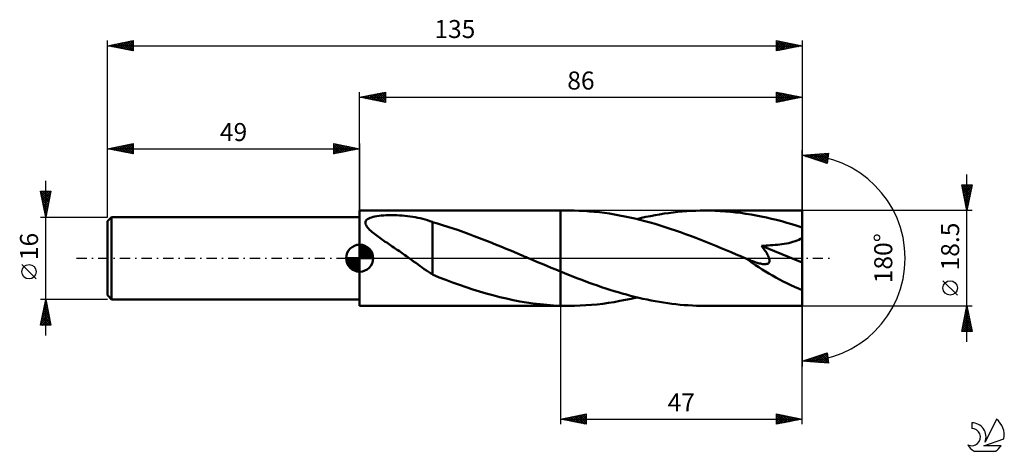
# Model space of a CAD drawing. Units: millimetres. Extents: x -17 to 174, y -37 to 46.
import ezdxf
from ezdxf.enums import TextEntityAlignment as Align

# ---------------------------------------------------------------- set-up
doc = ezdxf.new("R2010")
doc.units = ezdxf.units.MM
doc.header["$LTSCALE"] = 4.95
doc.linetypes.add('LONGDASH_DASH', pattern=[0.85, 0.4, -0.2, 0.05, -0.2])
for name, color, linetype in [('1', 4, 'CONTINUOUS'), ('2', 7, 'CONTINUOUS'), ('4', 2, 'LONGDASH_DASH'), ('CUT', 1, 'CONTINUOUS'), ('NOCUT', 7, 'CONTINUOUS'), ('SK1', 4, 'CONTINUOUS'), ('SK2', 7, 'CONTINUOUS'), ('SK4', 2, 'LONGDASH_DASH'), ('SK6', 5, 'CONTINUOUS')]:
    doc.layers.add(name, color=color, linetype=linetype)
doc.styles.get("Standard").update_dxf_attribs({"font": 'Monospac821 BT'})

msp = doc.modelspace()

# ---------------------------------------------------------------- linework, layer by layer
at = {"layer": '1', "color": 4, "linetype": 'CONTINUOUS', "lineweight": 50}
for p, q in [((49, 9.25), (88, 9.25)), ((49, -9.25), (49, 9.25)), ((50.55, 7.59), (50.77, 7.72)), ((50.77, 7.72), (51.03, 7.83)), ((51.03, 7.83), (51.31, 7.93)), ((51.31, 7.93), (51.63, 8.02)), ((51.63, 8.02), (51.98, 8.1)), ((51.98, 8.1), (52.36, 8.17)), ((52.36, 8.17), (52.77, 8.22)), ((52.77, 8.22), (53.21, 8.27)), ((53.21, 8.27), (53.67, 8.3)), ((53.67, 8.3), (54.16, 8.33)), ((54.16, 8.33), (54.68, 8.35)), ((54.68, 8.35), (55.2, 8.35)), ((55.72, 8.35), (55.2, 8.35)), ((56.25, 8.33), (55.72, 8.35)), ((56.77, 8.31), (56.25, 8.33)), ((57.28, 8.27), (56.77, 8.31)), ((57.8, 8.23), (57.28, 8.27)), ((58.31, 8.17), (57.8, 8.23)), ((58.81, 8.11), (58.31, 8.17)), ((59.32, 8.04), (58.81, 8.11)), ((59.81, 7.95), (59.32, 8.04)), ((60.31, 7.86), (59.81, 7.95)), ((60.79, 7.75), (60.31, 7.86)), ((61.27, 7.64), (60.79, 7.75)), ((89.67, 9.25), (88, 9.25)), ((88, 9.25), (88, 9.25)), ((88, -2.58), (88, 9.25)), ((88, -9.25), (88, 9.25)), ((90.66, 9.24), (89.67, 9.25)), ((91.65, 9.21), (90.66, 9.24)), ((92.63, 9.17), (91.65, 9.21)), ((93.61, 9.1), (92.63, 9.17)), ((94.6, 9.02), (93.61, 9.1)), ((95.58, 8.91), (94.6, 9.02)), ((96.56, 8.79), (95.58, 8.91)), ((97.55, 8.65), (96.56, 8.79)), ((98.53, 8.5), (97.55, 8.65)), ((99.52, 8.32), (98.53, 8.5)), ((100.5, 8.13), (99.52, 8.32)), ((101.48, 7.93), (100.5, 8.13)), ((102.47, 7.7), (101.48, 7.93)), ((103.46, 7.46), (102.47, 7.7)), ((102.88, 7.61), (103.76, 7.81)), ((103.76, 7.81), (104.64, 8.01)), ((104.64, 8.01), (105.52, 8.19)), ((105.52, 8.19), (106.4, 8.35)), ((106.4, 8.35), (107.28, 8.51)), ((107.28, 8.51), (108.16, 8.65)), ((108.16, 8.65), (109.04, 8.77)), ((109.04, 8.77), (109.92, 8.88)), ((109.92, 8.88), (110.8, 8.98)), ((110.8, 8.98), (111.68, 9.06)), ((111.68, 9.06), (112.56, 9.13)), ((112.56, 9.13), (113.44, 9.18)), ((113.44, 9.18), (114.32, 9.22)), ((114.32, 9.22), (115.2, 9.24)), ((115.2, 9.24), (116.08, 9.25)), ((117.08, 9.24), (116.08, 9.25)), ((135, 9.25), (116.08, 9.25)), ((118.07, 9.21), (117.08, 9.24)), ((119.07, 9.16), (118.07, 9.21)), ((120.07, 9.1), (119.07, 9.16)), ((121.06, 9.01), (120.07, 9.1)), ((122.06, 8.9), (121.06, 9.01)), ((123.05, 8.78), (122.06, 8.9)), ((124.05, 8.64), (123.05, 8.78)), ((125.05, 8.48), (124.05, 8.64)), ((126.04, 8.3), (125.05, 8.48)), ((127.04, 8.11), (126.04, 8.3)), ((128.03, 7.89), (127.04, 8.11)), ((129.03, 7.67), (128.03, 7.89)), ((130.03, 7.42), (129.03, 7.67)), ((135, -9.25), (135, 9.25)), ((50.11, 6.84), (50.13, 7.06)), ((50.15, 6.62), (50.11, 6.84)), ((50.13, 7.06), (50.21, 7.26)), ((50.24, 6.4), (50.15, 6.62)), ((50.21, 7.26), (50.36, 7.43)), ((50.37, 6.18), (50.24, 6.4)), ((50.36, 7.43), (50.55, 7.59)), ((50.53, 5.96), (50.37, 6.18)), ((50.71, 5.75), (50.53, 5.96)), ((50.92, 5.53), (50.71, 5.75)), ((61.74, 7.51), (61.27, 7.64)), ((62.21, 7.37), (61.74, 7.51)), ((62.67, 7.22), (62.21, 7.37)), ((63.13, 7.06), (62.67, 7.22)), ((63.13, -0.35), (63.13, 7.06)), ((64.13, 6.71), (63.13, 7)), ((65.13, 6.41), (64.13, 6.71)), ((66.14, 6.09), (65.13, 6.41)), ((67.16, 5.76), (66.14, 6.09)), ((68.19, 5.42), (67.16, 5.76)), ((104.44, 7.21), (103.46, 7.46)), ((105.43, 6.94), (104.44, 7.21)), ((106.41, 6.66), (105.43, 6.94)), ((107.4, 6.36), (106.41, 6.66)), ((108.39, 6.05), (107.4, 6.36)), ((109.37, 5.73), (108.39, 6.05)), ((131.02, 7.16), (130.03, 7.42)), ((132.02, 6.89), (131.02, 7.16)), ((133.01, 6.6), (132.02, 6.89)), ((134.01, 6.3), (133.01, 6.6)), ((135, 5.98), (134.01, 6.3)), ((51.15, 5.32), (50.92, 5.53)), ((51.39, 5.11), (51.15, 5.32)), ((51.64, 4.9), (51.39, 5.11)), ((51.89, 4.7), (51.64, 4.9)), ((52.14, 4.51), (51.89, 4.7)), ((52.4, 4.32), (52.14, 4.51)), ((52.65, 4.13), (52.4, 4.32)), ((52.92, 3.94), (52.65, 4.13)), ((53.18, 3.76), (52.92, 3.94)), ((69.22, 5.06), (68.19, 5.42)), ((70.25, 4.69), (69.22, 5.06)), ((71.28, 4.3), (70.25, 4.69)), ((72.3, 3.91), (71.28, 4.3)), ((73.34, 3.51), (72.3, 3.91)), ((110.36, 5.39), (109.37, 5.73)), ((111.34, 5.05), (110.36, 5.39)), ((112.32, 4.69), (111.34, 5.05)), ((113.31, 4.33), (112.32, 4.69)), ((114.3, 3.95), (113.31, 4.33)), ((115.29, 3.57), (114.3, 3.95)), ((134.7, 3.79), (135, 4.02)), ((53.45, 3.57), (53.18, 3.76)), ((53.72, 3.38), (53.45, 3.57)), ((53.99, 3.2), (53.72, 3.38)), ((54.26, 3.02), (53.99, 3.2)), ((54.53, 2.83), (54.26, 3.02)), ((54.8, 2.65), (54.53, 2.83)), ((55.07, 2.46), (54.8, 2.65)), ((55.35, 2.28), (55.07, 2.46)), ((55.62, 2.09), (55.35, 2.28)), ((55.9, 1.91), (55.62, 2.09)), ((74.37, 3.1), (73.34, 3.51)), ((75.4, 2.69), (74.37, 3.1)), ((76.43, 2.27), (75.4, 2.69)), ((77.46, 1.84), (76.43, 2.27)), ((116.27, 3.18), (115.29, 3.57)), ((117.25, 2.79), (116.27, 3.18)), ((118.24, 2.39), (117.25, 2.79)), ((119.22, 1.98), (118.24, 2.39)), ((120.21, 1.57), (119.22, 1.98)), ((127.09, 2.41), (127.54, 2.42)), ((127.27, 2.17), (127.09, 2.41)), ((135, -0.83), (127.09, 2.41)), ((127.44, 1.95), (127.27, 2.17)), ((127.61, 1.72), (127.44, 1.95)), ((127.54, 2.42), (127.98, 2.45)), ((127.98, 2.45), (128.41, 2.47)), ((128.41, 2.47), (128.83, 2.5)), ((128.83, 2.5), (129.27, 2.53)), ((129.27, 2.53), (129.72, 2.57)), ((129.72, 2.57), (130.17, 2.62)), ((130.17, 2.62), (130.62, 2.67)), ((130.62, 2.67), (131.07, 2.73)), ((131.07, 2.73), (131.52, 2.79)), ((131.52, 2.79), (131.95, 2.87)), ((131.95, 2.87), (132.37, 2.95)), ((132.37, 2.95), (132.78, 3.04)), ((132.78, 3.04), (133.2, 3.15)), ((133.2, 3.15), (133.61, 3.28)), ((133.61, 3.28), (134, 3.42)), ((134, 3.42), (134.37, 3.59)), ((134.37, 3.59), (134.7, 3.79)), ((56.17, 1.72), (55.9, 1.91)), ((56.44, 1.53), (56.17, 1.72)), ((56.72, 1.34), (56.44, 1.53)), ((56.99, 1.15), (56.72, 1.34)), ((57.26, 0.96), (56.99, 1.15)), ((57.54, 0.77), (57.26, 0.96)), ((57.81, 0.58), (57.54, 0.77)), ((58.08, 0.39), (57.81, 0.58)), ((58.35, 0.19), (58.08, 0.39)), ((58.62, 0), (58.35, 0.19)), ((59.05, -0.31), (58.62, 0)), ((78.49, 1.41), (77.46, 1.84)), ((79.52, 0.98), (78.49, 1.41)), ((80.56, 0.54), (79.52, 0.98)), ((80.77, 0.45), (80.56, 0.54)), ((80.98, 0.36), (80.77, 0.45)), ((81.19, 0.27), (80.98, 0.36)), ((81.41, 0.18), (81.19, 0.27)), ((81.62, 0.09), (81.41, 0.18)), ((81.83, 0), (81.62, 0.09)), ((82.71, -0.37), (81.83, 0)), ((121.2, 1.15), (120.21, 1.57)), ((122.19, 0.74), (121.2, 1.15)), ((123.18, 0.32), (122.19, 0.74)), ((124.17, -0.1), (123.18, 0.32)), ((127.76, 1.5), (127.61, 1.72)), ((127.91, 1.29), (127.76, 1.5)), ((128.04, 1.08), (127.91, 1.29)), ((128.16, 0.87), (128.04, 1.08)), ((128.28, 0.67), (128.16, 0.87)), ((128.38, 0.48), (128.28, 0.67)), ((128.47, 0.28), (128.38, 0.48)), ((128.55, 0.08), (128.47, 0.28)), ((128.61, -0.11), (128.55, 0.08)), ((59.49, -0.62), (59.05, -0.31)), ((59.92, -0.93), (59.49, -0.62)), ((60.34, -1.23), (59.92, -0.93)), ((60.76, -1.53), (60.34, -1.23)), ((61.16, -1.82), (60.76, -1.53)), ((61.56, -2.1), (61.16, -1.82)), ((63.13, -0.35), (63.13, -0.35)), ((63.13, -0.35), (63.13, -0.35)), ((63.13, -0.35), (63.13, -0.35)), ((63.13, -0.35), (63.13, -0.35)), ((63.13, -0.35), (63.13, -0.35)), ((63.13, -0.35), (63.13, -0.35)), ((63.13, -3.19), (63.13, -0.35)), ((83.59, -0.75), (82.71, -0.37)), ((84.47, -1.12), (83.59, -0.75)), ((85.36, -1.49), (84.47, -1.12)), ((86.24, -1.86), (85.36, -1.49)), ((87.12, -2.22), (86.24, -1.86)), ((124.24, -0.14), (124.17, -0.1)), ((124.32, -0.17), (124.24, -0.14)), ((124.4, -0.2), (124.32, -0.17)), ((124.47, -0.24), (124.4, -0.2)), ((124.55, -0.27), (124.47, -0.24)), ((124.62, -0.3), (124.55, -0.27)), ((124.86, -0.39), (124.62, -0.3)), ((125.09, -0.49), (124.86, -0.39)), ((125.31, -0.57), (125.09, -0.49)), ((125.54, -0.65), (125.31, -0.57)), ((125.76, -0.73), (125.54, -0.65)), ((125.99, -0.81), (125.76, -0.73)), ((126.22, -0.88), (125.99, -0.81)), ((126.45, -0.94), (126.22, -0.88)), ((126.68, -1), (126.45, -0.94)), ((126.9, -1.05), (126.68, -1)), ((127.12, -1.09), (126.9, -1.05)), ((127.33, -1.13), (127.12, -1.09)), ((127.54, -1.15), (127.33, -1.13)), ((127.74, -1.15), (127.54, -1.15)), ((127.74, -1.15), (127.93, -1.15)), ((127.93, -1.15), (128.11, -1.12)), ((128.11, -1.12), (128.28, -1.07)), ((128.28, -1.07), (128.42, -1)), ((128.42, -1), (128.53, -0.9)), ((128.53, -0.9), (128.61, -0.78)), ((128.65, -0.29), (128.61, -0.11)), ((128.61, -0.78), (128.66, -0.63)), ((128.67, -0.47), (128.65, -0.29)), ((128.66, -0.63), (128.67, -0.47)), ((61.96, -2.37), (61.56, -2.1)), ((62.35, -2.63), (61.96, -2.37)), ((62.74, -2.89), (62.35, -2.63)), ((63.13, -3.13), (62.74, -2.89)), ((64.44, -3.72), (63.13, -3.19)), ((65.75, -4.22), (64.44, -3.72)), ((88, -2.58), (87.12, -2.22)), ((88, -2.58), (88, -2.58)), ((88, -2.58), (88, -2.58)), ((88, -2.58), (88, -2.58)), ((88, -2.58), (88, -2.58)), ((88.8, -2.91), (88, -2.58)), ((89.6, -3.23), (88.8, -2.91)), ((90.4, -3.54), (89.6, -3.23)), ((91.2, -3.86), (90.4, -3.54)), ((67.07, -4.71), (65.75, -4.22)), ((68.38, -5.18), (67.07, -4.71)), ((69.69, -5.63), (68.38, -5.18)), ((70.99, -6.05), (69.69, -5.63)), ((92.01, -4.16), (91.2, -3.86)), ((92.81, -4.46), (92.01, -4.16)), ((93.61, -4.76), (92.81, -4.46)), ((94.41, -5.05), (93.61, -4.76)), ((95.21, -5.33), (94.41, -5.05)), ((96.02, -5.6), (95.21, -5.33)), ((96.82, -5.87), (96.02, -5.6)), ((72.29, -6.46), (70.99, -6.05)), ((73.59, -6.85), (72.29, -6.46)), ((74.9, -7.21), (73.59, -6.85)), ((76.21, -7.54), (74.9, -7.21)), ((77.51, -7.85), (76.21, -7.54)), ((97.63, -6.13), (96.82, -5.87)), ((98.43, -6.38), (97.63, -6.13)), ((99.23, -6.62), (98.43, -6.38)), ((100.04, -6.86), (99.23, -6.62)), ((100.84, -7.08), (100.04, -6.86)), ((101.64, -7.3), (100.84, -7.08)), ((102.44, -7.5), (101.64, -7.3)), ((101.78, -7.86), (102.88, -7.61)), ((103.25, -7.69), (102.44, -7.5)), ((49, -9.25), (88, -9.25)), ((78.82, -8.13), (77.51, -7.85)), ((80.13, -8.38), (78.82, -8.13)), ((81.44, -8.6), (80.13, -8.38)), ((82.75, -8.79), (81.44, -8.6)), ((84.06, -8.95), (82.75, -8.79)), ((85.37, -9.07), (84.06, -8.95)), ((86.69, -9.16), (85.37, -9.07)), ((88, -9.22), (86.69, -9.16)), ((88, -9.22), (88, -9.22)), ((88, -9.22), (88, -9.22)), ((88, -9.22), (88, -9.22)), ((88.24, -9.23), (88, -9.22)), ((88, -9.25), (88, -9.22)), ((88, -9.25), (88, -9.25)), ((88, -9.25), (89.67, -9.25)), ((88.48, -9.24), (88.24, -9.23)), ((88.72, -9.24), (88.48, -9.24)), ((88.96, -9.25), (88.72, -9.24)), ((89.2, -9.25), (88.96, -9.25)), ((89.44, -9.25), (89.2, -9.25)), ((89.67, -9.25), (89.44, -9.25)), ((89.67, -9.25), (90.77, -9.24)), ((90.77, -9.24), (91.87, -9.2)), ((91.87, -9.2), (92.97, -9.15)), ((92.97, -9.15), (94.07, -9.06)), ((94.07, -9.06), (95.17, -8.96)), ((95.17, -8.96), (96.27, -8.83)), ((96.27, -8.83), (97.37, -8.68)), ((97.37, -8.68), (98.48, -8.51)), ((98.48, -8.51), (99.57, -8.31)), ((99.57, -8.31), (100.67, -8.1)), ((100.67, -8.1), (101.78, -7.86)), ((104.05, -7.88), (103.25, -7.69)), ((104.85, -8.05), (104.05, -7.88)), ((105.65, -8.21), (104.85, -8.05)), ((106.45, -8.36), (105.65, -8.21)), ((107.25, -8.5), (106.45, -8.36)), ((108.06, -8.63), (107.25, -8.5)), ((108.86, -8.75), (108.06, -8.63)), ((109.67, -8.85), (108.86, -8.75)), ((110.47, -8.95), (109.67, -8.85)), ((111.27, -9.03), (110.47, -8.95)), ((112.07, -9.09), (111.27, -9.03)), ((112.87, -9.15), (112.07, -9.09)), ((113.67, -9.19), (112.87, -9.15)), ((114.48, -9.23), (113.67, -9.19)), ((115.28, -9.24), (114.48, -9.23)), ((116.08, -9.25), (115.28, -9.24)), ((116.08, -9.25), (135, -9.25))]:
    msp.add_line(p, q, dxfattribs=at)
msp.add_ellipse((135, 0), major_axis=(-16.17, 7.71), ratio=0.316101, start_param=0.996348, end_param=1.720379, dxfattribs=at)
at = {"layer": '2', "color": 7, "linetype": 'CONTINUOUS', "lineweight": 25}
for p, q in [((49, 9.25), (49, 32.25)), ((49, 31.25), (54, 32.25)), ((49, 31.25), (135, 31.25)), ((54, 30.25), (49, 31.25)), ((49.12, 31.27), (49.18, 31.21)), ((49.23, 31.2), (49.35, 31.32)), ((49.47, 31.34), (49.71, 31.11)), ((49.59, 31.13), (49.88, 31.43)), ((49.83, 31.42), (50.24, 31)), ((49.94, 31.06), (50.41, 31.53)), ((50.18, 31.49), (50.77, 30.9)), ((50.29, 30.99), (50.94, 31.64)), ((50.54, 31.56), (51.3, 30.79)), ((50.65, 30.92), (51.47, 31.74)), ((50.89, 31.63), (51.83, 30.68)), ((51, 30.85), (52, 31.85)), ((51.24, 31.7), (52.36, 30.58)), ((51.35, 30.78), (52.53, 31.96)), ((51.6, 31.77), (52.89, 30.47)), ((51.71, 30.71), (53.06, 32.06)), ((51.95, 31.84), (53.42, 30.37)), ((52.06, 30.64), (53.59, 32.17)), ((52.3, 31.91), (53.95, 30.26)), ((52.41, 30.57), (54, 32.15)), ((52.66, 31.98), (54, 30.64)), ((52.77, 30.5), (54, 31.73)), ((53.01, 32.05), (54, 31.06)), ((53.12, 30.43), (54, 31.3)), ((53.36, 32.12), (54, 31.49)), ((53.47, 30.36), (54, 30.88)), ((53.72, 32.19), (54, 31.91)), ((54, 32.25), (54, 30.25)), ((130, 30.25), (130, 32.25)), ((130, 32.25), (135, 31.25)), ((130, 32.19), (130.05, 32.24)), ((130, 31.76), (130.41, 32.17)), ((130, 31.34), (130.76, 32.1)), ((130, 30.91), (131.11, 32.03)), ((130, 30.49), (131.47, 31.96)), ((130, 31.85), (131.34, 30.52)), ((130, 31.43), (130.98, 30.45)), ((135, 31.25), (130, 30.25)), ((130, 31.01), (130.63, 30.38)), ((130.04, 32.24), (131.69, 30.59)), ((130.23, 30.3), (131.82, 31.89)), ((130.57, 32.14), (132.04, 30.66)), ((130.76, 30.4), (132.17, 31.82)), ((131.1, 32.03), (132.4, 30.73)), ((131.29, 30.51), (132.53, 31.74)), ((131.63, 31.92), (132.75, 30.8)), ((131.82, 30.61), (132.88, 31.67)), ((132.16, 31.82), (133.1, 30.87)), ((132.35, 30.72), (133.23, 31.6)), ((132.69, 31.71), (133.46, 30.94)), ((132.88, 30.83), (133.59, 31.53)), ((133.22, 31.61), (133.81, 31.01)), ((133.41, 30.93), (133.94, 31.46)), ((133.75, 31.5), (134.17, 31.08)), ((133.94, 31.04), (134.3, 31.39)), ((134.28, 31.39), (134.52, 31.15)), ((134.47, 31.14), (134.65, 31.32)), ((134.81, 31.29), (134.87, 31.22)), ((135, 32.25), (135, 0)), ((53.83, 30.28), (54, 30.46)), ((130, 30.58), (130.28, 30.31)), ((135, 0), (135, 21)), ((135, 20), (140.09, 20.37)), ((139.84, 18.38), (135, 20)), ((135.06, 20), (135.1, 19.97)), ((135.16, 19.95), (135.24, 20.02)), ((135.46, 20.03), (135.74, 19.75)), ((135.48, 19.84), (135.69, 20.05)), ((135.8, 19.73), (136.15, 20.08)), ((135.85, 20.06), (136.37, 19.54)), ((136.12, 19.63), (136.61, 20.12)), ((136.25, 20.09), (137.01, 19.33)), ((136.44, 19.52), (137.06, 20.15)), ((136.64, 20.12), (137.65, 19.11)), ((136.75, 19.41), (137.52, 20.18)), ((137.04, 20.15), (138.29, 18.9)), ((137.07, 19.31), (137.98, 20.22)), ((137.39, 19.2), (138.44, 20.25)), ((137.44, 20.18), (138.92, 18.69)), ((137.71, 19.09), (138.89, 20.28)), ((137.83, 20.2), (139.56, 18.47)), ((138.02, 18.99), (139.35, 20.31)), ((138.23, 20.23), (139.86, 18.6)), ((138.34, 18.88), (139.81, 20.35)), ((138.62, 20.26), (139.91, 18.97)), ((138.66, 18.78), (140.06, 20.18)), ((138.98, 18.67), (140, 19.69)), ((139.02, 20.29), (139.96, 19.35)), ((139.3, 18.56), (139.94, 19.21)), ((139.41, 20.32), (140.01, 19.73)), ((139.81, 20.35), (140.05, 20.1)), ((140.09, 20.37), (139.84, 18.38)), ((139.61, 18.46), (139.88, 18.72)), ((167, -16.25), (167, 16.25)), ((167, 9.25), (166, 14.25)), ((166, 14.25), (168, 14.25)), ((166.03, 14.1), (166.18, 14.25)), ((166.04, 14.06), (167.64, 12.46)), ((166.1, 13.74), (166.61, 14.25)), ((166.14, 13.53), (167.57, 12.1)), ((166.17, 13.39), (167.03, 14.25)), ((166.24, 13.04), (167.45, 14.25)), ((166.27, 14.25), (167.71, 12.81)), ((166.31, 12.68), (167.88, 14.25)), ((166.38, 12.33), (167.92, 13.87)), ((166.7, 14.25), (167.78, 13.16)), ((168, 14.25), (167, 9.25)), ((167.12, 14.25), (167.85, 13.52)), ((167.54, 14.25), (167.92, 13.87)), ((167.97, 14.25), (167.99, 14.22)), ((166.25, 13), (167.5, 11.75)), ((166.36, 12.47), (167.43, 11.4)), ((166.45, 11.98), (167.82, 13.34)), ((166.46, 11.94), (167.36, 11.04)), ((166.53, 11.62), (167.71, 12.81)), ((166.6, 11.27), (167.61, 12.28)), ((166.67, 10.92), (167.5, 11.75)), ((166.57, 11.41), (167.29, 10.69)), ((166.67, 10.88), (167.22, 10.34)), ((166.74, 10.56), (167.39, 11.22)), ((166.78, 10.35), (167.15, 9.98)), ((166.81, 10.21), (167.29, 10.69)), ((166.88, 9.86), (167.18, 10.16)), ((166.89, 9.82), (167.08, 9.63)), ((166.95, 9.5), (167.08, 9.63)), ((168, 9.25), (135, 9.25)), ((166.99, 9.29), (167, 9.27)), ((135, -32.25), (135, 0)), ((135, 0), (135, -21)), ((165.15, -7.17), (162.35, -4.37)), ((88, -9.25), (88, -32.25)), ((135, -9.25), (168, -9.25)), ((166, -14.25), (167, -9.25)), ((166.95, -9.49), (167.03, -9.41)), ((166.98, -9.37), (167.03, -9.42)), ((167, -9.25), (168, -14.25)), ((166.42, -12.15), (167.39, -11.18)), ((166.53, -11.62), (167.32, -10.83)), ((166.62, -11.13), (167.56, -12.07)), ((166.63, -11.09), (167.24, -10.47)), ((166.69, -10.78), (167.46, -11.54)), ((166.74, -10.56), (167.17, -10.12)), ((166.76, -10.43), (167.35, -11.01)), ((166.84, -10.03), (167.1, -9.77)), ((166.84, -10.07), (167.25, -10.48)), ((166.91, -9.72), (167.14, -9.95)), ((166.01, -14.25), (167.67, -12.6)), ((166.1, -13.74), (167.6, -12.24)), ((166.2, -13.25), (167.19, -14.25)), ((166.21, -13.21), (167.53, -11.89)), ((166.27, -12.9), (167.62, -14.25)), ((166.31, -12.68), (167.46, -11.53)), ((166.34, -12.55), (167.99, -14.2)), ((166.41, -12.19), (167.88, -13.67)), ((166.44, -14.25), (167.74, -12.95)), ((166.48, -11.84), (167.78, -13.14)), ((166.55, -11.49), (167.67, -12.6)), ((166.86, -14.25), (167.81, -13.3)), ((168, -14.25), (166, -14.25)), ((166.06, -13.96), (166.35, -14.25)), ((166.13, -13.61), (166.77, -14.25)), ((167.29, -14.25), (167.88, -13.66)), ((167.71, -14.25), (167.95, -14.01)), ((135, -20), (139.84, -18.38)), ((136.94, -20.14), (138.12, -18.95)), ((137.34, -20.17), (138.76, -18.74)), ((137.68, -19.1), (138.86, -20.28)), ((137.73, -20.2), (139.4, -18.53)), ((138, -19), (139.32, -20.31)), ((138.13, -20.23), (139.85, -18.5)), ((138.32, -18.89), (139.77, -20.34)), ((138.52, -20.25), (139.9, -18.88)), ((138.64, -18.78), (140.07, -20.21)), ((138.95, -18.68), (140.01, -19.73)), ((139.27, -18.57), (139.94, -19.24)), ((139.59, -18.47), (139.88, -18.76)), ((139.84, -18.38), (140.09, -20.37)), ((140.09, -20.37), (135, -20)), ((135.14, -19.95), (135.2, -20.01)), ((135.36, -20.03), (135.58, -19.81)), ((135.46, -19.85), (135.66, -20.05)), ((135.75, -20.05), (136.21, -19.59)), ((135.77, -19.74), (136.11, -20.08)), ((136.09, -19.63), (136.57, -20.11)), ((136.15, -20.08), (136.85, -19.38)), ((136.41, -19.53), (137.03, -20.15)), ((136.54, -20.11), (137.49, -19.17)), ((136.73, -19.42), (137.49, -20.18)), ((137.05, -19.32), (137.94, -20.21)), ((137.36, -19.21), (138.4, -20.25)), ((138.92, -20.28), (139.95, -19.26)), ((139.31, -20.31), (139.99, -19.63)), ((139.71, -20.34), (140.04, -20.01)), ((88, -31.25), (93, -30.25)), ((90.16, -31.68), (91.24, -30.6)), ((90.51, -31.75), (91.77, -30.5)), ((90.87, -31.82), (92.3, -30.39)), ((91.22, -31.89), (92.83, -30.28)), ((91.44, -30.56), (93, -32.12)), ((91.57, -31.96), (93, -30.54)), ((91.79, -30.49), (93, -31.7)), ((92.15, -30.42), (93, -31.27)), ((92.5, -30.35), (93, -30.85)), ((92.86, -30.28), (93, -30.42)), ((93, -30.25), (93, -32.25)), ((130, -32.25), (130, -30.25)), ((130, -30.25), (135, -31.25)), ((130, -30.45), (130.16, -30.28)), ((130, -30.87), (130.52, -30.35)), ((130, -31.3), (130.87, -30.42)), ((130, -31.72), (131.22, -30.49)), ((130, -30.51), (131.45, -31.96)), ((130, -32.14), (131.58, -30.57)), ((130.2, -30.29), (131.8, -31.89)), ((130.73, -30.4), (132.15, -31.82)), ((131.26, -30.5), (132.51, -31.75)), ((131.79, -30.61), (132.86, -31.68)), ((88, -31.25), (135, -31.25)), ((93, -32.25), (88, -31.25)), ((88.04, -31.26), (88.06, -31.24)), ((88.26, -31.2), (88.39, -31.33)), ((88.39, -31.33), (88.59, -31.13)), ((88.61, -31.13), (88.92, -31.43)), ((88.75, -31.4), (89.12, -31.03)), ((88.97, -31.06), (89.45, -31.54)), ((89.1, -31.47), (89.65, -30.92)), ((89.32, -30.99), (89.98, -31.65)), ((89.45, -31.54), (90.18, -30.81)), ((89.67, -30.92), (90.51, -31.75)), ((89.81, -31.61), (90.71, -30.71)), ((90.03, -30.84), (91.04, -31.86)), ((90.38, -30.77), (91.57, -31.96)), ((90.73, -30.7), (92.1, -32.07)), ((91.09, -30.63), (92.63, -32.18)), ((91.93, -32.04), (93, -30.96)), ((92.28, -32.11), (93, -31.39)), ((92.64, -32.18), (93, -31.81)), ((92.99, -32.25), (93, -32.24)), ((130, -30.94), (131.09, -32.03)), ((135, -31.25), (130, -32.25)), ((130, -31.36), (130.74, -32.1)), ((130, -31.79), (130.39, -32.17)), ((130, -32.21), (130.03, -32.24)), ((130.4, -32.17), (131.93, -30.64)), ((130.93, -32.06), (132.29, -30.71)), ((131.46, -31.96), (132.64, -30.78)), ((131.99, -31.85), (132.99, -30.85)), ((132.32, -30.71), (133.22, -31.61)), ((132.52, -31.75), (133.35, -30.92)), ((132.85, -30.82), (133.57, -31.54)), ((133.05, -31.64), (133.7, -30.99)), ((133.38, -30.93), (133.92, -31.47)), ((133.58, -31.53), (134.05, -31.06)), ((133.91, -31.03), (134.28, -31.39)), ((134.11, -31.43), (134.41, -31.13)), ((134.44, -31.14), (134.63, -31.32)), ((134.64, -31.32), (134.76, -31.2)), ((134.98, -31.25), (134.98, -31.25))]:
    msp.add_line(p, q, dxfattribs=at)
msp.add_circle((163.75, -5.78), 1.4, dxfattribs=at)
msp.add_arc((135, 0), 20, 270, 90, dxfattribs=at)
at = {"layer": '4', "color": 2, "linetype": 'LONGDASH_DASH', "lineweight": 25}
msp.add_line((49, 0), (135, 0), dxfattribs=at)
at = {"layer": 'CUT', "color": 1, "linetype": 'CONTINUOUS', "lineweight": 25}
for p, q in [((135, 9.25), (88, 9.25)), ((88, 9.25), (88, 0)), ((135, 0), (135, 9.25)), ((88, 0), (135, 0))]:
    msp.add_line(p, q, dxfattribs=at)
at = {"layer": 'NOCUT', "color": 7, "linetype": 'CONTINUOUS', "lineweight": 25}
for p, q in [((88, 9.25), (49, 9.25)), ((49, 9.25), (49, 8)), ((49, 8), (49, 0)), ((88, 0), (88, 9.25)), ((88, 9.25), (88, 9.25)), ((88, 9.25), (88, 0)), ((88, 9.25), (88, 0)), ((49, 0), (88, 0))]:
    msp.add_line(p, q, dxfattribs=at)
at = {"layer": 'SK1', "color": 4, "linetype": 'CONTINUOUS', "lineweight": 50}
for p, q in [((0.8, 8), (0, 7.2)), ((49, 8), (0.8, 8)), ((0.8, 8), (0.8, -8)), ((0, 7.2), (0, -7.2)), ((49, 0), (49, 2.62)), ((49, 2.56), (49.07, 2.62)), ((49, 2.19), (49.41, 2.59)), ((49, 2.56), (51.56, 0)), ((49, 1.81), (49.71, 2.53)), ((49, 1.44), (49.99, 2.43)), ((49, 1.07), (50.24, 2.31)), ((49, 2.19), (51.19, 0)), ((49, 0.7), (50.47, 2.17)), ((49, 0.33), (50.68, 2.01)), ((49.32, 2.6), (51.6, 0.32)), ((49.8, 2.5), (51.5, 0.8)), ((50.56, 2.11), (51.11, 1.56)), ((49, 0), (46.38, 0)), ((46.38, -0.07), (46.44, 0)), ((46.41, -0.41), (46.81, 0)), ((46.47, -0.71), (47.19, 0)), ((46.57, -0.99), (47.56, 0)), ((46.69, -1.24), (47.93, 0)), ((46.73, 0), (49, -2.27)), ((46.83, -1.47), (48.3, 0)), ((46.99, -1.68), (48.67, 0)), ((47.1, 0), (49, -1.9)), ((47.47, 0), (49, -1.53)), ((47.84, 0), (49, -1.16)), ((48.22, 0), (49, -0.78)), ((48.59, 0), (49, -0.41)), ((48.96, 0), (49, -0.04)), ((49, 1.81), (50.81, 0)), ((49, 1.44), (50.44, 0)), ((49, 1.07), (50.07, 0)), ((49, 0.7), (49.7, 0)), ((49, 0.33), (49.33, 0)), ((49, 0), (51.62, 0)), ((49, -2.62), (49, 0)), ((49.04, 0), (50.88, 1.83)), ((49.41, 0), (51.05, 1.64)), ((49.78, 0), (51.21, 1.42)), ((50.16, 0), (51.34, 1.19)), ((50.53, 0), (51.45, 0.93)), ((50.9, 0), (51.54, 0.65)), ((51.27, 0), (51.6, 0.33)), ((46.38, -0.02), (48.98, -2.62)), ((46.41, -0.42), (48.58, -2.59)), ((46.55, -0.93), (48.07, -2.45)), ((47.17, -1.88), (49, -0.04)), ((47.36, -2.05), (49, -0.41)), ((47.58, -2.21), (49, -0.78)), ((47.81, -2.34), (49, -1.16)), ((48.07, -2.45), (49, -1.53)), ((48.35, -2.54), (49, -1.9)), ((48.67, -2.6), (49, -2.27)), ((0, -7.2), (0.8, -8)), ((0.8, -8), (49, -8))]:
    msp.add_line(p, q, dxfattribs=at)
for start, end in [(90, 180), (0, 90), (180, 270), (270, 0)]:
    msp.add_arc((49, 0), 2.62, start, end, dxfattribs=at)
at = {"layer": 'SK2', "color": 7, "linetype": 'CONTINUOUS', "lineweight": 25}
for p, q in [((0, 16), (0, 42.25)), ((0, 41.25), (5, 42.25)), ((3.08, 40.63), (4.63, 42.18)), ((3.44, 40.56), (5, 42.13)), ((4.52, 42.15), (5, 41.67)), ((4.87, 42.22), (5, 42.09)), ((5, 42.25), (5, 40.25)), ((130, 40.25), (130, 42.25)), ((130, 42.25), (135, 41.25)), ((130, 42), (130.2, 42.21)), ((130, 41.58), (130.56, 42.14)), ((130.26, 42.2), (131.84, 40.62)), ((135, 42.25), (135, 0)), ((0, 41.25), (135, 41.25)), ((5, 40.25), (0, 41.25)), ((0.26, 41.2), (0.38, 41.33)), ((0.27, 41.3), (0.41, 41.17)), ((0.61, 41.13), (0.91, 41.43)), ((0.63, 41.38), (0.94, 41.06)), ((0.96, 41.06), (1.44, 41.54)), ((0.98, 41.45), (1.47, 40.96)), ((1.32, 40.99), (1.97, 41.64)), ((1.33, 41.52), (2, 40.85)), ((1.67, 40.92), (2.5, 41.75)), ((1.69, 41.59), (2.53, 40.74)), ((2.02, 40.85), (3.03, 41.86)), ((2.04, 41.66), (3.06, 40.64)), ((2.38, 40.77), (3.56, 41.96)), ((2.39, 41.73), (3.59, 40.53)), ((2.73, 40.7), (4.09, 42.07)), ((2.75, 41.8), (4.12, 40.43)), ((3.1, 41.87), (4.65, 40.32)), ((3.46, 41.94), (5, 40.4)), ((3.79, 40.49), (5, 41.7)), ((3.81, 42.01), (5, 40.82)), ((4.14, 40.42), (5, 41.28)), ((4.16, 42.08), (5, 41.24)), ((4.5, 40.35), (5, 40.85)), ((4.85, 40.28), (5, 40.43)), ((130, 41.16), (130.91, 42.07)), ((130, 42.04), (131.49, 40.55)), ((130, 40.73), (131.27, 42)), ((130, 40.31), (131.62, 41.93)), ((130, 41.61), (131.14, 40.48)), ((135, 41.25), (130, 40.25)), ((130, 41.19), (130.78, 40.41)), ((130, 40.76), (130.43, 40.34)), ((130, 40.34), (130.07, 40.26)), ((130.46, 40.34), (131.97, 41.86)), ((130.79, 42.09), (132.2, 40.69)), ((130.99, 40.45), (132.33, 41.78)), ((131.32, 41.99), (132.55, 40.76)), ((131.52, 40.55), (132.68, 41.71)), ((131.85, 41.88), (132.9, 40.83)), ((132.05, 40.66), (133.03, 41.64)), ((132.38, 41.77), (133.26, 40.9)), ((132.58, 40.77), (133.39, 41.57)), ((132.92, 41.67), (133.61, 40.97)), ((133.11, 40.87), (133.74, 41.5)), ((133.45, 41.56), (133.96, 41.04)), ((133.64, 40.98), (134.09, 41.43)), ((133.98, 41.45), (134.32, 41.11)), ((134.17, 41.08), (134.45, 41.36)), ((134.51, 41.35), (134.67, 41.18)), ((134.7, 41.19), (134.8, 41.29)), ((0, 8), (0, 22.25)), ((0, 21.25), (5, 22.25)), ((0, 21.25), (49, 21.25)), ((5, 20.25), (0, 21.25)), ((0.21, 21.21), (0.31, 21.31)), ((0.22, 21.29), (0.34, 21.18)), ((0.56, 21.14), (0.84, 21.42)), ((0.58, 21.37), (0.87, 21.08)), ((0.91, 21.07), (1.37, 21.52)), ((0.93, 21.44), (1.4, 20.97)), ((1.27, 21), (1.9, 21.63)), ((1.28, 21.51), (1.93, 20.86)), ((1.62, 20.93), (2.43, 21.74)), ((1.64, 21.58), (2.46, 20.76)), ((1.97, 20.86), (2.96, 21.84)), ((1.99, 21.65), (2.99, 20.65)), ((2.33, 20.78), (3.49, 21.95)), ((2.34, 21.72), (3.52, 20.55)), ((2.68, 20.71), (4.02, 22.05)), ((2.7, 21.79), (4.05, 20.44)), ((3.03, 20.64), (4.55, 22.16)), ((3.05, 21.86), (4.58, 20.33)), ((3.39, 20.57), (5, 22.19)), ((3.41, 21.93), (5, 20.34)), ((3.74, 20.5), (5, 21.76)), ((3.76, 22), (5, 20.76)), ((4.09, 20.43), (5, 21.34)), ((4.11, 22.07), (5, 21.19)), ((4.47, 22.14), (5, 21.61)), ((4.82, 22.21), (5, 22.03)), ((5, 22.25), (5, 20.25)), ((44, 20.25), (44, 22.25)), ((44, 22.25), (49, 21.25)), ((44, 22.15), (44.08, 22.23)), ((44, 21.73), (44.43, 22.16)), ((44, 21.3), (44.79, 22.09)), ((44, 20.88), (45.14, 22.02)), ((44, 21.97), (45.43, 20.54)), ((44, 20.46), (45.5, 21.95)), ((44, 21.55), (45.08, 20.47)), ((49, 21.25), (44, 20.25)), ((44, 21.12), (44.73, 20.4)), ((44.18, 22.21), (45.79, 20.61)), ((44.27, 20.3), (45.85, 21.88)), ((44.71, 22.11), (46.14, 20.68)), ((44.8, 20.41), (46.2, 21.81)), ((45.24, 22), (46.49, 20.75)), ((45.33, 20.52), (46.56, 21.74)), ((45.77, 21.9), (46.85, 20.82)), ((45.86, 20.62), (46.91, 21.67)), ((46.3, 21.79), (47.2, 20.89)), ((46.39, 20.73), (47.26, 21.6)), ((46.83, 21.68), (47.56, 20.96)), ((46.92, 20.83), (47.62, 21.53)), ((47.36, 21.58), (47.91, 21.03)), ((47.46, 20.94), (47.97, 21.46)), ((47.89, 21.47), (48.26, 21.1)), ((47.99, 21.05), (48.32, 21.39)), ((48.42, 21.37), (48.62, 21.17)), ((48.52, 21.15), (48.68, 21.31)), ((48.95, 21.26), (48.97, 21.24)), ((49, 22.25), (49, 8)), ((4.45, 20.36), (5, 20.91)), ((4.8, 20.29), (5, 20.49)), ((44, 20.7), (44.37, 20.32)), ((44, 20.27), (44.02, 20.25)), ((-12, -15), (-12, 15)), ((-12, 8), (-13, 13)), ((-13, 13), (-11, 13)), ((-12.97, 12.84), (-11.36, 11.22)), ((-12.95, 12.73), (-12.67, 13)), ((-12.87, 12.37), (-12.25, 13)), ((-12.86, 12.3), (-11.43, 10.87)), ((-12.8, 12.02), (-11.82, 13)), ((-12.75, 11.77), (-11.5, 10.52)), ((-12.73, 11.66), (-11.4, 13)), ((-12.71, 13), (-11.28, 11.58)), ((-12.66, 11.31), (-11.01, 12.97)), ((-12.59, 10.96), (-11.11, 12.44)), ((-12.52, 10.6), (-11.22, 11.91)), ((-12.28, 13), (-11.21, 11.93)), ((-11, 13), (-12, 8)), ((-11.86, 13), (-11.14, 12.28)), ((-11.43, 13), (-11.07, 12.64)), ((-11.01, 13), (-11, 12.99)), ((-12.65, 11.24), (-11.57, 10.16)), ((-12.54, 10.71), (-11.64, 9.81)), ((-12.45, 10.25), (-11.32, 11.38)), ((-12.44, 10.18), (-11.71, 9.46)), ((-12.38, 9.9), (-11.43, 10.85)), ((-12.33, 9.65), (-11.78, 9.1)), ((-12.31, 9.54), (-11.54, 10.32)), ((-12.24, 9.19), (-11.64, 9.78)), ((-13, 8), (0, 8)), ((-12.22, 9.12), (-11.85, 8.75)), ((-12.17, 8.84), (-11.75, 9.25)), ((-12.12, 8.59), (-11.92, 8.4)), ((-12.1, 8.48), (-11.86, 8.72)), ((-12.03, 8.13), (-11.96, 8.19)), ((-12.01, 8.06), (-11.99, 8.04)), ((-13.85, -4.02), (-16.65, -1.22)), ((-12, -8), (-13, -8)), ((-13, -13), (-12, -8)), ((-12.42, -10.08), (-11.72, -9.39)), ((-12.31, -9.55), (-11.79, -9.03)), ((-12.29, -9.47), (-11.56, -10.21)), ((-12.22, -9.12), (-11.66, -9.68)), ((-12.2, -9.02), (-11.86, -8.68)), ((-12.15, -8.77), (-11.77, -9.15)), ((-12.1, -8.49), (-11.93, -8.33)), ((-12.08, -8.41), (-11.88, -8.62)), ((-12.01, -8.06), (-11.98, -8.09)), ((0, -8), (-12, -8)), ((-12, -8), (-11, -13)), ((-12.95, -12.73), (-11.37, -11.15)), ((-12.84, -12.2), (-11.44, -10.8)), ((-12.73, -11.67), (-11.51, -10.45)), ((-12.65, -11.24), (-11.03, -12.86)), ((-12.63, -11.14), (-11.58, -10.09)), ((-12.58, -10.89), (-11.13, -12.33)), ((-12.52, -10.61), (-11.65, -9.74)), ((-12.51, -10.53), (-11.24, -11.8)), ((-12.44, -10.18), (-11.35, -11.27)), ((-12.37, -9.83), (-11.45, -10.74)), ((-11, -13), (-13, -13)), ((-12.93, -12.65), (-12.59, -13)), ((-12.86, -12.3), (-12.16, -13)), ((-12.79, -13), (-11.3, -11.51)), ((-12.79, -11.95), (-11.74, -13)), ((-12.72, -11.59), (-11.31, -13)), ((-12.37, -13), (-11.23, -11.86)), ((-11.94, -13), (-11.16, -12.22)), ((-11.52, -13), (-11.09, -12.57)), ((-11.09, -13), (-11.02, -12.92))]:
    msp.add_line(p, q, dxfattribs=at)
msp.add_circle((-15.25, -2.62), 1.4, dxfattribs=at)
at = {"layer": 'SK4', "color": 2, "linetype": 'LONGDASH_DASH', "lineweight": 25}
msp.add_line((-6, 0), (141, 0), dxfattribs=at)
at = {"layer": 'SK6', "color": 5, "linetype": 'CONTINUOUS', "lineweight": 25}
for p, q in [((167.94, -31.96), (167.94, -33.06)), ((172.73, -31.26), (170.54, -35.71)), ((170.28, -36.41), (174.2, -35.05)), ((168.4, -37.5), (172.54, -37.5)), ((173.64, -36.41), (170.28, -36.41))]:
    msp.add_line(p, q, dxfattribs=at)
for centre, radius, start, end in [((167.96, -34.72), 2.76, 338.9379, 90.4446), ((170.47, -34.31), 3.8, 348.7239, 53.4691), ((167.95, -34.74), 1.68, 243.4215, 90.3602), ((170.47, -34.31), 3.8, 210.5484, 236.978), ((170.47, -34.31), 3.8, 303.022, 326.3732)]:
    msp.add_arc(centre, radius, start, end, dxfattribs=at)

# ---------------------------------------------------------------- texts
at = {"layer": '2', "color": 7, "linetype": 'CONTINUOUS', "lineweight": 25}
for s, p in [('86', (92, 32.75)), ('47', (111.5, -29.75))]:
    msp.add_text(s, height=3.5, dxfattribs=at).set_placement(p, align=Align.CENTER)
for s, p in [('18.5', (165.5, 2.27)), ('180°', (152.5, 0))]:
    msp.add_text(s, height=3.5, rotation=90, dxfattribs=at).set_placement(p, align=Align.CENTER)
at = {"layer": 'SK2', "color": 7, "linetype": 'CONTINUOUS', "lineweight": 25}
for s, p in [('135', (67.5, 42.75)), ('49', (24.5, 22.75))]:
    msp.add_text(s, height=3.5, dxfattribs=at).set_placement(p, align=Align.CENTER)
msp.add_text('16', height=3.5, rotation=90, dxfattribs=at).set_placement((-13.5, 2.27), align=Align.CENTER)

doc.saveas('drawing.dxf')
